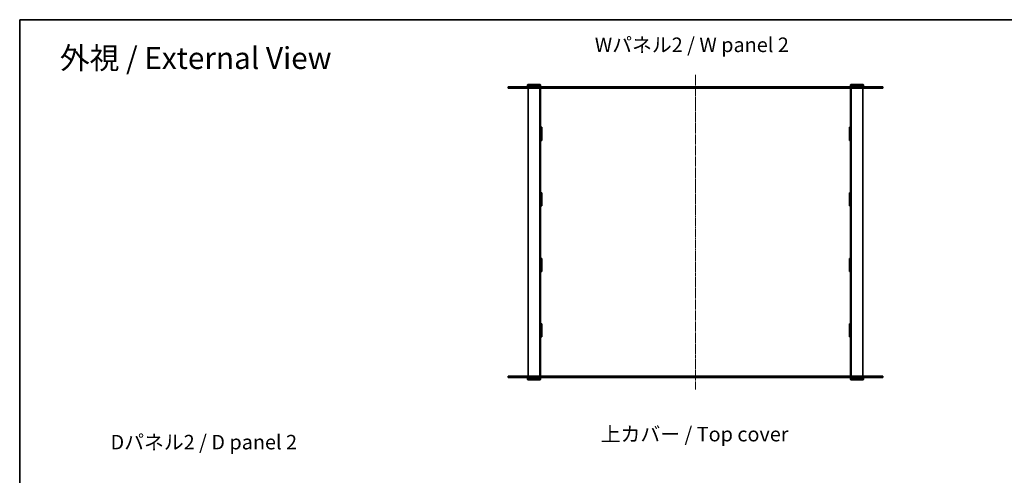
# Model space of a CAD drawing. Units: millimetres. Extents: x 0 to 11184, y 0 to 2108.
# Drawn here: x 401 to 1925, y 1402 to 2108 of the extents above; entities that cross this region are included whole.
import ezdxf

# ---------------------------------------------------------------- set-up
doc = ezdxf.new("R2010")
doc.units = ezdxf.units.MM
doc.linetypes.add('CHAIN', pattern=[0.3543, 0.2362, -0.0295, 0.0591, -0.0295])
for name, color, linetype, lineweight in [('Border (ISO)', 7, 'Continuous', 35), ('Centerline (ISO)', 131, 'Continuous', 18), ('Symbol (ISO)', 7, 'Continuous', 18), ('Visible (ISO)', 7, 'Continuous', 35), ('Visible Narrow (ISO)', 7, 'Continuous', 25)]:
    doc.layers.add(name, color=color, linetype=linetype, lineweight=lineweight)
doc.styles.add('Note Text (TK)', font='MS PGothic.ttf')

# ---------------------------------------------------------------- blocks, each defined once
blk = doc.blocks.new('図面枠 tk図枠')
at = {"layer": 'Border (ISO)'}
for q in [(405.5, 289), (14.5, 8)]:
    blk.add_line((14.5, 289), q, dxfattribs=at)

msp = doc.modelspace()

# ---------------------------------------------------------------- linework, layer by layer
at = {"layer": 'Centerline (ISO)', "linetype": 'CHAIN', "ltscale": 23.990969}
msp.add_line((1447.2721, 2022.2658), (1447.2721, 1534.7658), dxfattribs=at)
at = {"layer": 'Visible (ISO)'}
for p, q in [((1157.2721, 2003.5158), (1278.0941, 2003.5158)), ((1157.2721, 2003.5158), (1157.2721, 2001.5158)), ((1278.0941, 2001.5158), (1157.2721, 2001.5158)), ((1187.7721, 2007.0158), (1187.2721, 2006.5158)), ((1207.2721, 2006.5158), (1187.2721, 2006.5158)), ((1187.2721, 2006.5158), (1187.2721, 2004.0158)), ((1187.2721, 2004.0158), (1207.2721, 2004.0158)), ((1187.7721, 2003.5158), (1187.2721, 2004.0158)), ((1187.7721, 2007.0158), (1206.7721, 2007.0158)), ((1188.2721, 2001.5158), (1188.2721, 1555.5158)), ((1206.2721, 2001.5158), (1206.2721, 1555.5158)), ((1206.7721, 2007.0158), (1207.2721, 2006.5158)), ((1206.7721, 2003.5158), (1207.2721, 2004.0158)), ((1207.2721, 2006.5158), (1207.2721, 2004.0158)), ((1207.2721, 2001.5158), (1207.2721, 2001.4658)), ((1207.2721, 2001.4658), (1207.2721, 1940.8783)), ((1207.2721, 2001.4658), (1265.2721, 2001.4658)), ((1209.2721, 2001.5158), (1209.2721, 2001.4658)), ((1265.2721, 2001.5158), (1265.2721, 2001.4658)), ((1616.4502, 2003.5158), (1278.0941, 2003.5158)), ((1278.0941, 2001.5158), (1616.4502, 2001.5158)), ((1285.2721, 2001.4658), (1285.2721, 2001.5158)), ((1285.2721, 2001.4658), (1351.2721, 2001.4658)), ((1351.2721, 2001.5158), (1351.2721, 2001.4658)), ((1371.2721, 2001.4658), (1371.2721, 2001.5158)), ((1371.2721, 2001.4658), (1437.2721, 2001.4658)), ((1437.2721, 2001.4658), (1437.2721, 2001.5158)), ((1457.2721, 2001.5158), (1457.2721, 2001.4658)), ((1457.2721, 2001.4658), (1523.2721, 2001.4658)), ((1523.2721, 2001.5158), (1523.2721, 2001.4658)), ((1543.2721, 2001.4658), (1543.2721, 2001.5158)), ((1543.2721, 2001.4658), (1609.2721, 2001.4658)), ((1609.2721, 2001.5158), (1609.2721, 2001.4658)), ((1616.4502, 2003.5158), (1737.2721, 2003.5158)), ((1737.2721, 2001.5158), (1616.4502, 2001.5158)), ((1629.2721, 2001.4658), (1629.2721, 2001.5158)), ((1629.2721, 2001.4658), (1687.2721, 2001.4658)), ((1685.2721, 2001.5158), (1685.2721, 2001.4658)), ((1687.7721, 2007.0158), (1687.2721, 2006.5158)), ((1707.2721, 2006.5158), (1687.2721, 2006.5158)), ((1687.2721, 2006.5158), (1687.2721, 2004.0158)), ((1687.2721, 2004.0158), (1707.2721, 2004.0158)), ((1687.7721, 2003.5158), (1687.2721, 2004.0158)), ((1687.2721, 2001.5158), (1687.2721, 2001.4658)), ((1687.2721, 1940.8783), (1687.2721, 2001.4658)), ((1687.7721, 2007.0158), (1706.7721, 2007.0158)), ((1688.2721, 2001.5158), (1688.2721, 1555.5158)), ((1706.2721, 2001.5158), (1706.2721, 1555.5158)), ((1706.7721, 2007.0158), (1707.2721, 2006.5158)), ((1706.7721, 2003.5158), (1707.2721, 2004.0158)), ((1707.2721, 2006.5158), (1707.2721, 2004.0158)), ((1737.2721, 2003.5158), (1737.2721, 2001.5158)), ((1207.2721, 1940.8783), (1209.2721, 1940.8783)), ((1207.2721, 1940.7283), (1207.2721, 1940.8783)), ((1207.2721, 1940.7283), (1207.2721, 1920.7283)), ((1209.2721, 1940.7283), (1207.2721, 1940.7283)), ((1209.2721, 1940.8783), (1209.2721, 1920.5783)), ((1685.2721, 1920.5783), (1685.2721, 1940.8783)), ((1685.2721, 1940.8783), (1687.2721, 1940.8783)), ((1687.2721, 1940.7283), (1685.2721, 1940.7283)), ((1687.2721, 1940.8783), (1687.2721, 1940.7283)), ((1687.2721, 1940.7283), (1687.2721, 1920.7283)), ((1209.2721, 1920.7283), (1207.2721, 1920.7283)), ((1207.2721, 1920.5783), (1207.2721, 1920.7283)), ((1209.2721, 1920.5783), (1207.2721, 1920.5783)), ((1207.2721, 1920.5783), (1207.2721, 1839.4033)), ((1687.2721, 1920.7283), (1685.2721, 1920.7283)), ((1687.2721, 1920.5783), (1685.2721, 1920.5783)), ((1687.2721, 1920.7283), (1687.2721, 1920.5783)), ((1687.2721, 1839.4033), (1687.2721, 1920.5783)), ((1207.2721, 1839.4033), (1209.2721, 1839.4033)), ((1207.2721, 1839.2533), (1207.2721, 1839.4033)), ((1209.2721, 1839.2533), (1207.2721, 1839.2533)), ((1207.2721, 1839.2533), (1207.2721, 1819.2533)), ((1209.2721, 1839.4033), (1209.2721, 1819.1033)), ((1685.2721, 1839.4033), (1687.2721, 1839.4033)), ((1685.2721, 1819.1033), (1685.2721, 1839.4033)), ((1687.2721, 1839.2533), (1685.2721, 1839.2533)), ((1687.2721, 1839.4033), (1687.2721, 1839.2533)), ((1687.2721, 1839.2533), (1687.2721, 1819.2533)), ((1209.2721, 1819.2533), (1207.2721, 1819.2533)), ((1207.2721, 1819.1033), (1207.2721, 1819.2533)), ((1209.2721, 1819.1033), (1207.2721, 1819.1033)), ((1207.2721, 1819.1033), (1207.2721, 1737.9283)), ((1687.2721, 1819.2533), (1685.2721, 1819.2533)), ((1687.2721, 1819.1033), (1685.2721, 1819.1033)), ((1687.2721, 1819.2533), (1687.2721, 1819.1033)), ((1687.2721, 1737.9283), (1687.2721, 1819.1033)), ((1207.2721, 1737.9283), (1209.2721, 1737.9283)), ((1207.2721, 1737.7783), (1207.2721, 1737.9283)), ((1209.2721, 1737.7783), (1207.2721, 1737.7783)), ((1207.2721, 1737.7783), (1207.2721, 1717.7783)), ((1209.2721, 1737.9283), (1209.2721, 1717.6283)), ((1685.2721, 1737.9283), (1687.2721, 1737.9283)), ((1685.2721, 1717.6283), (1685.2721, 1737.9283)), ((1687.2721, 1737.7783), (1685.2721, 1737.7783)), ((1687.2721, 1737.9283), (1687.2721, 1737.7783)), ((1687.2721, 1737.7783), (1687.2721, 1717.7783)), ((1209.2721, 1717.7783), (1207.2721, 1717.7783)), ((1207.2721, 1717.6283), (1207.2721, 1717.7783)), ((1209.2721, 1717.6283), (1207.2721, 1717.6283)), ((1207.2721, 1717.6283), (1207.2721, 1636.4533)), ((1687.2721, 1717.7783), (1685.2721, 1717.7783)), ((1687.2721, 1717.6283), (1685.2721, 1717.6283)), ((1687.2721, 1717.7783), (1687.2721, 1717.6283)), ((1687.2721, 1636.4533), (1687.2721, 1717.6283)), ((1207.2721, 1636.4533), (1209.2721, 1636.4533)), ((1207.2721, 1636.3033), (1207.2721, 1636.4533)), ((1207.2721, 1636.3033), (1207.2721, 1616.3033)), ((1209.2721, 1636.3033), (1207.2721, 1636.3033)), ((1209.2721, 1636.4533), (1209.2721, 1616.1533)), ((1685.2721, 1616.1533), (1685.2721, 1636.4533)), ((1685.2721, 1636.4533), (1687.2721, 1636.4533)), ((1687.2721, 1636.3033), (1685.2721, 1636.3033)), ((1687.2721, 1636.4533), (1687.2721, 1636.3033)), ((1687.2721, 1636.3033), (1687.2721, 1616.3033)), ((1209.2721, 1616.3033), (1207.2721, 1616.3033)), ((1207.2721, 1616.1533), (1207.2721, 1616.3033)), ((1209.2721, 1616.1533), (1207.2721, 1616.1533)), ((1207.2721, 1616.1533), (1207.2721, 1555.5658)), ((1687.2721, 1616.3033), (1685.2721, 1616.3033)), ((1687.2721, 1616.1533), (1685.2721, 1616.1533)), ((1687.2721, 1616.3033), (1687.2721, 1616.1533)), ((1687.2721, 1555.5658), (1687.2721, 1616.1533)), ((1157.2721, 1555.5158), (1278.0941, 1555.5158)), ((1157.2721, 1555.5158), (1157.2721, 1553.5158)), ((1265.2721, 1555.5658), (1207.2721, 1555.5658)), ((1207.2721, 1555.5658), (1207.2721, 1555.5158)), ((1209.2721, 1555.5658), (1209.2721, 1555.5158)), ((1265.2721, 1555.5658), (1265.2721, 1555.5158)), ((1616.4502, 1555.5158), (1278.0941, 1555.5158)), ((1351.2721, 1555.5658), (1285.2721, 1555.5658)), ((1285.2721, 1555.5158), (1285.2721, 1555.5658)), ((1351.2721, 1555.5658), (1351.2721, 1555.5158)), ((1437.2721, 1555.5658), (1371.2721, 1555.5658)), ((1371.2721, 1555.5158), (1371.2721, 1555.5658)), ((1437.2721, 1555.5158), (1437.2721, 1555.5658)), ((1523.2721, 1555.5658), (1457.2721, 1555.5658)), ((1457.2721, 1555.5658), (1457.2721, 1555.5158)), ((1523.2721, 1555.5658), (1523.2721, 1555.5158)), ((1609.2721, 1555.5658), (1543.2721, 1555.5658)), ((1543.2721, 1555.5158), (1543.2721, 1555.5658)), ((1609.2721, 1555.5658), (1609.2721, 1555.5158)), ((1616.4502, 1555.5158), (1737.2721, 1555.5158)), ((1687.2721, 1555.5658), (1629.2721, 1555.5658)), ((1629.2721, 1555.5158), (1629.2721, 1555.5658)), ((1685.2721, 1555.5658), (1685.2721, 1555.5158)), ((1687.2721, 1555.5658), (1687.2721, 1555.5158)), ((1737.2721, 1555.5158), (1737.2721, 1553.5158)), ((1278.0941, 1553.5158), (1157.2721, 1553.5158)), ((1187.7721, 1553.5158), (1187.2721, 1553.0158)), ((1207.2721, 1553.0158), (1187.2721, 1553.0158)), ((1187.2721, 1550.5158), (1187.2721, 1553.0158)), ((1187.2721, 1550.5158), (1207.2721, 1550.5158)), ((1187.7721, 1550.0158), (1187.2721, 1550.5158)), ((1206.7721, 1550.0158), (1187.7721, 1550.0158)), ((1206.7721, 1553.5158), (1207.2721, 1553.0158)), ((1206.7721, 1550.0158), (1207.2721, 1550.5158)), ((1207.2721, 1550.5158), (1207.2721, 1553.0158)), ((1278.0941, 1553.5158), (1616.4502, 1553.5158)), ((1737.2721, 1553.5158), (1616.4502, 1553.5158)), ((1687.7721, 1553.5158), (1687.2721, 1553.0158)), ((1707.2721, 1553.0158), (1687.2721, 1553.0158)), ((1687.2721, 1550.5158), (1687.2721, 1553.0158)), ((1687.2721, 1550.5158), (1707.2721, 1550.5158)), ((1687.7721, 1550.0158), (1687.2721, 1550.5158)), ((1706.7721, 1550.0158), (1687.7721, 1550.0158)), ((1706.7721, 1553.5158), (1707.2721, 1553.0158)), ((1706.7721, 1550.0158), (1707.2721, 1550.5158)), ((1707.2721, 1550.5158), (1707.2721, 1553.0158))]:
    msp.add_line(p, q, dxfattribs=at)
at = {"layer": 'Visible Narrow (ISO)'}
for p, q in [((1278.0941, 2003.5158), (1278.0941, 2001.5158)), ((1616.4502, 2003.5158), (1616.4502, 2001.5158)), ((1278.0941, 1555.5158), (1278.0941, 1553.5158)), ((1616.4502, 1555.5158), (1616.4502, 1553.5158))]:
    msp.add_line(p, q, dxfattribs=at)

# ---------------------------------------------------------------- block references
at = {"xscale": 7.5, "yscale": 7.5, "zscale": 7.5}
msp.add_blockref('図面枠 tk図枠', (292.25, -60), dxfattribs=at)

# ---------------------------------------------------------------- texts
at = {"layer": 'Symbol (ISO)', "color": 7, "attachment_point": 4, "line_spacing_factor": 1.5, "style": 'Note Text (TK)'}
for s, insert, char_height, width in [('\\fMS PGothic|b0|i0;{\\H22.5000;Wパネル2 / W panel 2}', (1291.2347, 2068.6111), 22.500001, 313.815808), ('\\fMS PGothic|b0|i0;{\\H33.7500;外視 / External View}', (463.2188, 2048.0866), 33.749999, 445.657861), ('\\fMS PGothic|b0|i0;{\\H22.5000;上カバー / Top cover}', (1300.4532, 1465.7271), 22.500001, 307.368422), ('\\fMS PGothic|b0|i0;{\\H22.5000;Dパネル2 / D panel 2}', (541.648, 1453.3418), 22.500001, 307.499993)]:
    msp.add_mtext(s, dxfattribs=dict(at, insert=insert, char_height=char_height, width=width))

doc.saveas('drawing.dxf')
